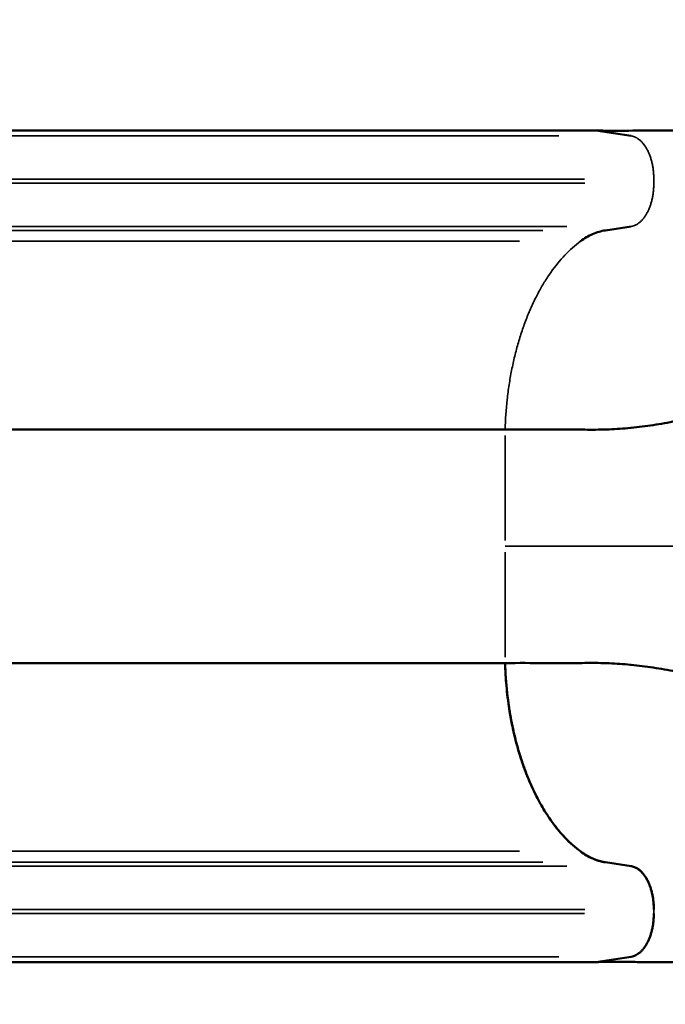
# Model space of a CAD drawing. Units: millimetres. Extents: x 0 to 13321, y 0 to 11766.
# Drawn here: x 6053 to 6499, y 3190 to 3871 of the extents above; entities that cross this region are included whole.
import ezdxf

# ---------------------------------------------------------------- set-up
doc = ezdxf.new("R2010")
doc.units = ezdxf.units.MM
doc.layers.add('MD_Visible', color=7, linetype='Continuous', lineweight=50)
doc.layers.add('MD_Visible Narrow', color=7, linetype='Continuous', lineweight=35)
doc.dimstyles.new('DİLARA 5', dxfattribs={"dimtxt": 250, "dimasz": 100, "dimexe": 0, "dimexo": 100, "dimgap": 50, "dimtad": 2, "dimdec": 0, "dimlfac": 0.1, "dimrnd": 5, "dimtxsty": 'Standard', "dimcen": 0, "dimse1": 1, "dimse2": 1, "dimclrd": 256, "dimadec": 0, "dimazin": 0, "dimtfac": 1, "dimtdec": 0, "dimtix": 1, "dimtmove": 0, "dimatfit": 3, "dimfxl": 1, "dimarcsym": 0})

# ---------------------------------------------------------------- blocks, each defined once
blk = doc.blocks.new('CustomObjectsInViewport20_0')
at = {"layer": 'MD_Visible'}
for p, q in [((5455.11, 3794.5), (6451.05, 3794.5)), ((6475.4, 3790.77), (6451.05, 3794.5)), ((6457.63, 3725.5), (6475.4, 3728.22)), ((5681.94, 3587.74), (6388.19, 3587.74)), ((5681.99, 3426.25), (6388.19, 3426.25)), ((6388.19, 3426.25), (6388.19, 3426.25)), ((6457.63, 3288.49), (6475.4, 3285.77)), ((6475.4, 3285.77), (6457.63, 3288.49)), ((6451.05, 3219.5), (6475.4, 3223.22)), ((5455.08, 3219.5), (6451.05, 3219.5))]:
    blk.add_line(p, q, dxfattribs=at)
blk.add_ellipse((6689.57, 3984.74), major_axis=(440.53, 112.58), ratio=0.348284, start_param=4.053988, end_param=4.058638, dxfattribs=at)
at = {"layer": 'MD_Visible', "extrusion": (0, 0, -1)}
blk.add_ellipse((6689.57, 3029.26), major_axis=(440.53, -112.58), ratio=0.348284, start_param=4.054081, end_param=4.058638, dxfattribs=at)
at = {"layer": 'MD_Visible'}
for points, knots in [([(6452.78, 3794.48), (6460.7, 3794.36), (6468.61, 3794.39), (6480.57, 3794.46), (6484.56, 3794.49), (6490.58, 3794.51), (6492.59, 3794.52), (6496.63, 3794.51), (6498.65, 3794.5), (6502.71, 3794.48), (6504.74, 3794.47), (6508.82, 3794.45), (6510.86, 3794.45), (6514.96, 3794.49), (6517.02, 3794.52), (6521.14, 3794.65), (6523.21, 3794.74), (6529.44, 3795.11), (6533.62, 3795.46), (6539.94, 3796.15), (6542.06, 3796.4), (6546.3, 3796.96), (6548.44, 3797.27), (6559.12, 3798.89), (6567.71, 3800.55), (6584.97, 3804.37), (6593.64, 3806.53), (6606.74, 3810), (6611.13, 3811.2), (6619.91, 3813.63), (6624.31, 3814.88), (6637.52, 3818.63), (6646.37, 3821.18), (6655.27, 3823.71)], [0, 0, 0, 0, 0.0281535, 0.0281535, 0.0422302, 0.0422302, 0.0492686, 0.0492686, 0.0563069, 0.0563069, 0.0633453, 0.0633453, 0.0703837, 0.0703837, 0.077422, 0.077422, 0.0844604, 0.0844604, 0.0985371, 0.0985371, 0.1055755, 0.1055755, 0.1126139, 0.1126139, 0.1407673, 0.1407673, 0.1689208, 0.1689208, 0.1829975, 0.1829975, 0.1970743, 0.1970743, 0.2252277, 0.2252277, 0.2252277, 0.2252277]), ([(6440.25, 3717.91), (6443.03, 3719.98), (6445.87, 3721.64), (6448.76, 3722.91), (6451.66, 3724.17), (6454.61, 3725.04), (6457.63, 3725.5)], [0, 0, 0, 0, 0.01561788, 0.01561788, 0.01561788, 0.03123575, 0.03123575, 0.03123575, 0.03123575]), ([(6388.19, 3587.74), (6397.34, 3587.63), (6406.66, 3587.69), (6420.85, 3587.76), (6425.65, 3587.78), (6430.49, 3587.77), (6435.39, 3587.76), (6440.27, 3587.7), (6450.13, 3587.63), (6455.1, 3587.65), (6464.99, 3588.05), (6470.05, 3588.41), (6475.14, 3588.92), (6480.37, 3589.44), (6485.52, 3590.1), (6495.82, 3591.67), (6500.96, 3592.57), (6511.04, 3594.54), (6531.6, 3598.94), (6552.2, 3604.6), (6570.5, 3609.74), (6591.32, 3615.61), (6612.44, 3621.63), (6631.41, 3626.37)], [0, 0, 0, 0, 0.125, 0.125, 0.186667, 0.1875, 0.1875, 0.25, 0.25, 0.3125, 0.3125, 0.373333, 0.375, 0.375, 0.4375, 0.4375, 0.5, 0.5, 0.56, 0.75, 0.75, 0.78, 1, 1, 1, 1]), ([(6388.19, 3426.25), (6397.34, 3426.37), (6406.66, 3426.31), (6420.85, 3426.24), (6425.65, 3426.22), (6430.49, 3426.23), (6435.39, 3426.23), (6440.27, 3426.3), (6450.13, 3426.36), (6455.1, 3426.34), (6464.99, 3425.94), (6470.05, 3425.58), (6475.14, 3425.08), (6480.37, 3424.55), (6485.52, 3423.9), (6495.82, 3422.33), (6500.96, 3421.43), (6511.04, 3419.46), (6531.6, 3415.06), (6552.2, 3409.39), (6570.5, 3404.25), (6591.32, 3398.38), (6612.44, 3392.37), (6631.41, 3387.63)], [0, 0, 0, 0, 0.125, 0.125, 0.186667, 0.1875, 0.1875, 0.25, 0.25, 0.3125, 0.3125, 0.373333, 0.375, 0.375, 0.4375, 0.4375, 0.5, 0.5, 0.56, 0.75, 0.75, 0.78, 1, 1, 1, 1]), ([(6440.25, 3296.08), (6436.56, 3298.83), (6433, 3302), (6428.72, 3306.52), (6427.87, 3307.45), (6426.2, 3309.36), (6425.37, 3310.34), (6422.92, 3313.35), (6421.32, 3315.45), (6419, 3318.75), (6418.23, 3319.88), (6416.73, 3322.18), (6415.98, 3323.35), (6413.79, 3326.94), (6410.98, 3331.88), (6408.36, 3337.16), (6406.48, 3341.24), (6405.86, 3342.62), (6404.66, 3345.41), (6404.08, 3346.83), (6402.37, 3351.12), (6401.28, 3354.05), (6399.23, 3360.03), (6398.27, 3363.1), (6396.46, 3369.33), (6395.62, 3372.49), (6394.46, 3377.3), (6394.08, 3378.92), (6393.37, 3382.18), (6393.03, 3383.83), (6391.41, 3392.09), (6390.39, 3398.79), (6388.89, 3412.38), (6388.4, 3419.27), (6388.19, 3426.25)], [0, 0, 0, 0, 0.0209005, 0.0209005, 0.0261256, 0.0261256, 0.0313507, 0.0313507, 0.0418009, 0.0418009, 0.0470261, 0.0470261, 0.0522512, 0.0522512, 0.0627014, 0.0731516, 0.0731516, 0.0783768, 0.0783768, 0.0836019, 0.0836019, 0.0940521, 0.0940521, 0.1045024, 0.1045024, 0.1149526, 0.1149526, 0.1201777, 0.1201777, 0.1254028, 0.1254028, 0.1463033, 0.1463033, 0.1672038, 0.1672038, 0.1672038, 0.1672038]), ([(6457.63, 3288.49), (6454.61, 3288.95), (6451.66, 3289.82), (6445.87, 3292.35), (6443.03, 3294.01), (6440.25, 3296.08)], [0, 0, 0, 0, 0.01561788, 0.01561788, 0.03123575, 0.03123575, 0.03123575, 0.03123575]), ([(6491.05, 3255.89), (6491.05, 3256.81), (6491.02, 3257.74), (6490.92, 3259.58), (6490.85, 3260.5), (6490.65, 3262.32), (6490.53, 3263.22), (6490.24, 3265), (6490.07, 3265.88), (6489.69, 3267.6), (6489.48, 3268.45), (6489.01, 3270.11), (6488.75, 3270.92), (6488.19, 3272.49), (6487.89, 3273.26), (6487.25, 3274.73), (6486.91, 3275.45), (6485.84, 3277.5), (6485.05, 3278.75), (6483.78, 3280.42), (6483.34, 3280.95), (6482.43, 3281.92), (6481.97, 3282.37), (6481.02, 3283.19), (6480.53, 3283.56), (6479.54, 3284.23), (6479.04, 3284.52), (6478.02, 3285.02), (6477.5, 3285.23), (6476.45, 3285.56), (6475.93, 3285.69), (6475.4, 3285.77)], [0.00000486, 0.00000486, 0.00000486, 0.00000486, 0.00277788, 0.00277788, 0.00555089, 0.00555089, 0.0083239, 0.0083239, 0.01109692, 0.01109692, 0.01386993, 0.01386993, 0.01664294, 0.01664294, 0.01941596, 0.01941596, 0.02218897, 0.02218897, 0.027735, 0.027735, 0.03050801, 0.03050801, 0.03328103, 0.03328103, 0.03605404, 0.03605404, 0.03882705, 0.03882705, 0.04160007, 0.04160007, 0.04437308, 0.04437308, 0.04437308, 0.04437308]), ([(6475.4, 3223.22), (6475.93, 3223.31), (6476.45, 3223.43), (6477.5, 3223.76), (6478.02, 3223.97), (6479.04, 3224.47), (6479.54, 3224.76), (6480.53, 3225.43), (6481.02, 3225.8), (6481.97, 3226.62), (6482.43, 3227.07), (6483.34, 3228.04), (6483.78, 3228.57), (6484.63, 3229.68), (6485.03, 3230.27), (6485.82, 3231.52), (6486.19, 3232.18), (6486.91, 3233.54), (6487.25, 3234.26), (6487.89, 3235.74), (6488.19, 3236.5), (6488.75, 3238.07), (6489.01, 3238.88), (6489.48, 3240.54), (6489.69, 3241.39), (6490.08, 3243.11), (6490.24, 3244), (6490.53, 3245.78), (6490.66, 3246.68), (6490.85, 3248.5), (6490.92, 3249.42), (6491.02, 3251.26), (6491.05, 3252.18), (6491.05, 3253.11)], [0, 0, 0, 0, 0.00277334, 0.00277334, 0.00554669, 0.00554669, 0.00832003, 0.00832003, 0.01109338, 0.01109338, 0.01386672, 0.01386672, 0.01664007, 0.01664007, 0.01941341, 0.01941341, 0.02218676, 0.02218676, 0.0249601, 0.0249601, 0.02773345, 0.02773345, 0.03050679, 0.03050679, 0.03328014, 0.03328014, 0.03605348, 0.03605348, 0.03882683, 0.03882683, 0.04160017, 0.04160017, 0.04437352, 0.04437352, 0.04437352, 0.04437352]), ([(6452.78, 3219.52), (6460.7, 3219.63), (6468.61, 3219.61), (6480.57, 3219.54), (6484.56, 3219.51), (6490.58, 3219.49), (6492.59, 3219.48), (6496.63, 3219.48), (6498.65, 3219.49), (6502.71, 3219.51), (6504.74, 3219.53), (6508.82, 3219.54), (6510.86, 3219.54), (6514.96, 3219.51), (6517.02, 3219.47), (6521.14, 3219.35), (6523.21, 3219.25), (6529.44, 3218.89), (6533.62, 3218.53), (6539.94, 3217.85), (6542.06, 3217.59), (6546.3, 3217.03), (6548.44, 3216.73), (6559.12, 3215.1), (6567.71, 3213.45), (6584.97, 3209.63), (6593.64, 3207.47), (6606.74, 3204), (6611.13, 3202.8), (6619.91, 3200.36), (6624.31, 3199.12), (6637.52, 3195.36), (6646.37, 3192.81), (6655.27, 3190.29)], [0, 0, 0, 0, 0.0281535, 0.0281535, 0.0422302, 0.0422302, 0.0492686, 0.0492686, 0.0563069, 0.0563069, 0.0633453, 0.0633453, 0.0703837, 0.0703837, 0.077422, 0.077422, 0.0844604, 0.0844604, 0.0985371, 0.0985371, 0.1055755, 0.1055755, 0.1126139, 0.1126139, 0.1407673, 0.1407673, 0.1689208, 0.1689208, 0.1829975, 0.1829975, 0.1970743, 0.1970743, 0.2252277, 0.2252277, 0.2252277, 0.2252277])]:
    blk.add_open_spline(points, degree=3, knots=knots, dxfattribs=at)
for points, weights in [([(6388.19, 3426.25), (6389.96, 3367.41), (6409.27, 3319.14), (6440.25, 3296.09)], [1, 0.898836579706, 0.898836579706, 1]), ([(6440.25, 3296.09), (6445.79, 3291.96), (6451.63, 3289.41), (6457.63, 3288.49)], [1, 0.991759918002, 0.991759918002, 1]), ([(6475.4, 3285.77), (6484.72, 3284.34), (6491.05, 3272.27), (6491.05, 3255.89)], [1, 0.824851557873, 0.824851557873, 1])]:
    blk.add_rational_spline(points, weights, degree=3, dxfattribs=at)
at = {"layer": 'MD_Visible Narrow'}
for p, q in [((5526.36, 3790.77), (6425.45, 3790.77)), ((5581.21, 3760.88), (6443.16, 3760.88)), ((6491.05, 3758.25), (6491.05, 3760.74)), ((5586.59, 3758.11), (6443.44, 3758.11)), ((5630.55, 3728.22), (6430.93, 3728.22)), ((5632.91, 3725.5), (6414.22, 3725.5)), ((5640.58, 3717.91), (6398.16, 3717.91)), ((6388.19, 3511.04), (6388.19, 3583.71)), ((6388.19, 3502.96), (6388.19, 3430.29)), ((5640.76, 3296.08), (6398.17, 3296.08)), ((5630.75, 3285.77), (6430.94, 3285.77)), ((5633.11, 3288.49), (6414.23, 3288.49)), ((5586.91, 3255.88), (6443.46, 3255.88)), ((6491.05, 3255.88), (6491.05, 3255.89)), ((6491.05, 3253.25), (6491.05, 3255.74)), ((5581.55, 3253.11), (6443.18, 3253.11)), ((5526.34, 3223.22), (6425.45, 3223.22))]:
    blk.add_line(p, q, dxfattribs=at)
for points, knots in [([(6491.05, 3760.88), (6491.05, 3761.81), (6491.02, 3762.73), (6490.97, 3763.65), (6490.92, 3764.57), (6490.85, 3765.49), (6490.75, 3766.4), (6490.66, 3767.31), (6490.53, 3768.21), (6490.39, 3769.1), (6490.24, 3769.99), (6490.08, 3770.88), (6489.88, 3771.74), (6489.69, 3772.6), (6489.48, 3773.45), (6489.24, 3774.28), (6489.01, 3775.1), (6488.75, 3775.92), (6488.47, 3776.7), (6488.19, 3777.49), (6487.89, 3778.25), (6487.57, 3778.99), (6487.25, 3779.73), (6486.91, 3780.45), (6486.55, 3781.13), (6485.84, 3782.5), (6485.05, 3783.75), (6484.2, 3784.86), (6483.78, 3785.42), (6483.34, 3785.95), (6482.89, 3786.43), (6482.44, 3786.92), (6481.97, 3787.37), (6481.5, 3787.78), (6481.02, 3788.19), (6480.53, 3788.56), (6480.04, 3788.9), (6479.54, 3789.23), (6479.04, 3789.52), (6478.53, 3789.77), (6478.02, 3790.02), (6477.5, 3790.23), (6476.98, 3790.4), (6476.45, 3790.56), (6475.93, 3790.69), (6475.4, 3790.77)], [0, 0, 0, 0, 0.00277332, 0.00277332, 0.00277332, 0.00554664, 0.00554664, 0.00554664, 0.00831995, 0.00831995, 0.00831995, 0.01109327, 0.01109327, 0.01109327, 0.01386659, 0.01386659, 0.01386659, 0.01663991, 0.01663991, 0.01663991, 0.01941322, 0.01941322, 0.01941322, 0.02218654, 0.02218654, 0.02218654, 0.02773318, 0.02773318, 0.02773318, 0.03050649, 0.03050649, 0.03050649, 0.03327981, 0.03327981, 0.03327981, 0.03605313, 0.03605313, 0.03605313, 0.03882645, 0.03882645, 0.03882645, 0.04159976, 0.04159976, 0.04159976, 0.04437308, 0.04437308, 0.04437308, 0.04437308]), ([(6475.4, 3728.22), (6475.93, 3728.31), (6476.45, 3728.43), (6476.98, 3728.6), (6477.5, 3728.76), (6478.02, 3728.97), (6478.53, 3729.22), (6479.04, 3729.47), (6479.54, 3729.76), (6480.04, 3730.1), (6480.53, 3730.43), (6481.02, 3730.8), (6481.5, 3731.21), (6481.97, 3731.62), (6482.43, 3732.07), (6482.89, 3732.56), (6483.34, 3733.04), (6483.78, 3733.57), (6484.2, 3734.13), (6484.63, 3734.68), (6485.03, 3735.27), (6485.43, 3735.9), (6485.82, 3736.52), (6486.19, 3737.18), (6486.55, 3737.86), (6486.91, 3738.54), (6487.25, 3739.26), (6487.57, 3740), (6487.89, 3740.74), (6488.19, 3741.5), (6488.47, 3742.29), (6488.75, 3743.07), (6489.01, 3743.88), (6489.24, 3744.71), (6489.48, 3745.54), (6489.69, 3746.39), (6489.88, 3747.25), (6490.08, 3748.11), (6490.24, 3749), (6490.39, 3749.89), (6490.53, 3750.78), (6490.66, 3751.68), (6490.75, 3752.59), (6490.85, 3753.5), (6490.92, 3754.42), (6490.97, 3755.34), (6491.02, 3756.26), (6491.05, 3757.18), (6491.05, 3758.11)], [0, 0, 0, 0, 0.00277334, 0.00277334, 0.00277334, 0.00554669, 0.00554669, 0.00554669, 0.00832003, 0.00832003, 0.00832003, 0.01109338, 0.01109338, 0.01109338, 0.01386672, 0.01386672, 0.01386672, 0.01664007, 0.01664007, 0.01664007, 0.01941341, 0.01941341, 0.01941341, 0.02218676, 0.02218676, 0.02218676, 0.0249601, 0.0249601, 0.0249601, 0.02773345, 0.02773345, 0.02773345, 0.03050679, 0.03050679, 0.03050679, 0.03328014, 0.03328014, 0.03328014, 0.03605348, 0.03605348, 0.03605348, 0.03882683, 0.03882683, 0.03882683, 0.04160017, 0.04160017, 0.04160017, 0.04437352, 0.04437352, 0.04437352, 0.04437352]), ([(6388.19, 3587.74), (6388.4, 3594.73), (6388.89, 3601.64), (6389.65, 3608.49), (6389.84, 3610.2), (6390.05, 3611.91), (6390.27, 3613.62), (6390.5, 3615.32), (6390.74, 3617.01), (6391, 3618.7), (6391.51, 3622.06), (6392.1, 3625.4), (6392.74, 3628.69), (6393.07, 3630.34), (6393.41, 3631.98), (6393.77, 3633.61), (6394.12, 3635.24), (6394.5, 3636.86), (6394.89, 3638.47), (6395.67, 3641.69), (6396.51, 3644.85), (6397.41, 3647.95), (6398.32, 3651.06), (6399.28, 3654.11), (6400.31, 3657.11), (6400.83, 3658.61), (6401.36, 3660.09), (6401.9, 3661.56), (6402.44, 3663.02), (6403, 3664.47), (6403.57, 3665.9), (6404.72, 3668.76), (6405.92, 3671.54), (6407.17, 3674.26), (6408.43, 3676.97), (6409.74, 3679.62), (6411.1, 3682.17), (6412.46, 3684.73), (6413.87, 3687.19), (6415.33, 3689.58), (6416.06, 3690.77), (6416.8, 3691.93), (6417.56, 3693.08), (6418.31, 3694.23), (6419.08, 3695.35), (6419.86, 3696.45), (6422.97, 3700.86), (6426.22, 3704.85), (6429.62, 3708.42), (6433.02, 3712), (6436.56, 3715.17), (6440.25, 3717.91)], [0, 0, 0, 0, 0.0208999, 0.0208999, 0.0208999, 0.0261249, 0.0261249, 0.0261249, 0.0313499, 0.0313499, 0.0313499, 0.0417998, 0.0417998, 0.0417998, 0.0470248, 0.0470248, 0.0470248, 0.0522498, 0.0522498, 0.0522498, 0.0626997, 0.0626997, 0.0626997, 0.0731497, 0.0731497, 0.0731497, 0.0783746, 0.0783746, 0.0783746, 0.0835996, 0.0835996, 0.0835996, 0.0940496, 0.0940496, 0.0940496, 0.1044995, 0.1044995, 0.1044995, 0.1149495, 0.1149495, 0.1149495, 0.1201744, 0.1201744, 0.1201744, 0.1253994, 0.1253994, 0.1253994, 0.1462993, 0.1462993, 0.1462993, 0.1671992, 0.1671992, 0.1671992, 0.1671992]), ([(6388.19, 3507), (6397.15, 3507), (6406.29, 3507), (6415.61, 3507), (6424.93, 3507), (6434.43, 3507), (6444.11, 3507), (6448.95, 3507), (6453.83, 3507), (6458.76, 3507), (6463.69, 3507), (6468.65, 3507), (6473.65, 3507), (6482.61, 3507), (6491.68, 3507), (6500.84, 3507), (6512.09, 3507), (6523.51, 3507), (6535.07, 3507), (6540.31, 3507), (6545.59, 3507), (6550.88, 3507), (6556.17, 3507), (6561.48, 3507), (6566.8, 3507), (6577.44, 3507), (6588.14, 3507), (6598.91, 3507), (6609.68, 3507), (6620.51, 3507), (6631.41, 3507)], [0, 0, 0, 0, 0.0326951, 0.0326951, 0.0326951, 0.0653902, 0.0653902, 0.0653902, 0.0817378, 0.0817378, 0.0817378, 0.0980853, 0.0980853, 0.0980853, 0.1274255, 0.1274255, 0.1274255, 0.1634755, 0.1634755, 0.1634755, 0.1798231, 0.1798231, 0.1798231, 0.1961706, 0.1961706, 0.1961706, 0.2288657, 0.2288657, 0.2288657, 0.2615608, 0.2615608, 0.2615608, 0.2615608])]:
    blk.add_open_spline(points, degree=3, knots=knots, dxfattribs=at)
blk = doc.blocks.new('*D9')
at = {"lineweight": -2, "transparency": 16777216}
blk.add_line((3737.69, 5653.6), (6745.66, 5653.6), dxfattribs=at)
at = {"transparency": 16777216}
for points in [[(3737.69, 5670.27), (3737.69, 5636.93), (3637.69, 5653.6)], [(6745.66, 5670.27), (6745.66, 5636.93), (6845.66, 5653.6)]]:
    blk.add_solid(points, dxfattribs=at)
at = {"layer": 'Defpoints', "color": 0, "transparency": 16777216}
for p in [(6845.66, 5653.6), (3637.69, 3506.91), (6845.66, 3507)]:
    blk.add_point(p, dxfattribs=at)
at = {"color": 0, "transparency": 16777216, "insert": (5241.68, 5828.6), "char_height": 250, "attachment_point": 5}
blk.add_mtext('320', dxfattribs=at)

msp = doc.modelspace()

# ---------------------------------------------------------------- block references
msp.add_blockref('CustomObjectsInViewport20_0', (0, 0))

# ---------------------------------------------------------------- dimensions: what is measured, and where the dimension line sits
dim = msp.add_linear_dim(base=(6845.66, 5653.6), p1=(3637.69, 3506.91), p2=(6845.66, 3507), dimstyle='DİLARA 5')
dim.commit()
dim.dimension.update_dxf_attribs({"geometry": '*D9', "text_midpoint": (5241.68, 5828.6)})

doc.saveas('drawing.dxf')
